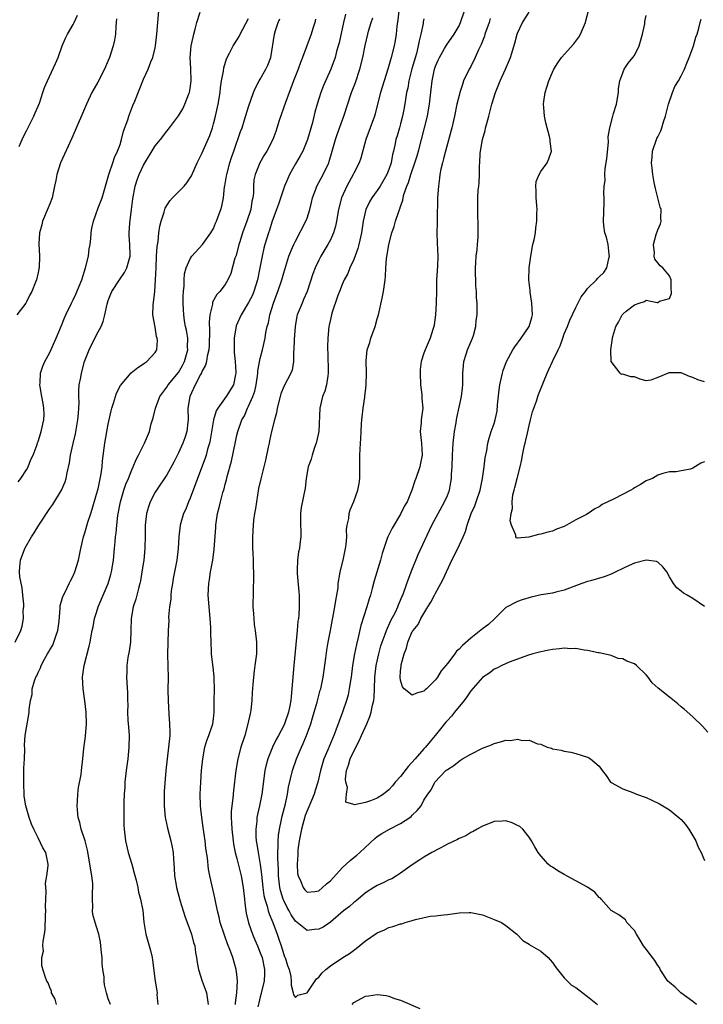
# Model space of a CAD drawing. Units: inches. Extents: x 2553000 to 2556000, y 1539000 to 1542000.
# Drawn here: x 2555752 to 2555869, y 1539237 to 1539405 of the extents above; entities that cross this region are included whole.
import ezdxf

# ---------------------------------------------------------------- set-up
doc = ezdxf.new("R2010")
doc.units = ezdxf.units.IN
doc.header["$MEASUREMENT"] = 0
doc.layers.add('LD25531539_2ft', color=112, linetype='Continuous')

msp = doc.modelspace()

# ---------------------------------------------------------------- linework, layer by layer
at = {"layer": 'LD25531539_2ft'}
for points, elevation in [([(2555751.06, 1539299), (2555752.03, 1539301), (2555752.27, 1539301.73), (2555752.49, 1539303), (2555752.42, 1539304.42), (2555752.52, 1539305), (2555752.53, 1539305.47), (2555752.4, 1539307), (2555752.25, 1539308.25), (2555751.86, 1539310.14), (2555751.78, 1539311), (2555751.89, 1539311.89), (2555751.95, 1539313), (2555752.73, 1539315), (2555753, 1539315.53), (2555753.86, 1539317), (2555754.32, 1539317.68), (2555755.13, 1539319), (2555757, 1539321.83), (2555757.48, 1539322.52), (2555759, 1539324.96), (2555759.61, 1539326.39), (2555759.79, 1539327), (2555759.94, 1539327.94), (2555760.35, 1539329.65), (2555760.54, 1539331), (2555760.96, 1539332.96), (2555761.36, 1539334.64), (2555761.81, 1539337), (2555761.87, 1539338.13), (2555761.97, 1539339), (2555762.01, 1539340.01), (2555761.96, 1539341), (2555761.96, 1539342.04), (2555762.04, 1539343), (2555762.28, 1539344.28), (2555762.39, 1539345), (2555762.93, 1539347), (2555763.73, 1539349), (2555765, 1539351.54), (2555765.78, 1539353), (2555766.14, 1539353.86), (2555766.42, 1539355), (2555766.81, 1539356.81), (2555767, 1539357.42), (2555767.43, 1539358.57), (2555767.61, 1539359), (2555768.89, 1539361), (2555769.77, 1539362.23), (2555770.18, 1539363), (2555770.6, 1539364.6), (2555770.74, 1539365), (2555770.75, 1539365.25), (2555770.66, 1539367), (2555770.55, 1539368.55), (2555770.55, 1539369), (2555770.67, 1539370.67), (2555770.98, 1539373.02), (2555771.19, 1539374.81), (2555771.57, 1539377), (2555771.93, 1539378.07), (2555772.27, 1539379), (2555773, 1539380.58), (2555775, 1539383.92), (2555775.91, 1539385), (2555777, 1539386.41), (2555777.49, 1539387), (2555779, 1539389.04), (2555779.75, 1539390.25), (2555780.11, 1539391), (2555780.8, 1539392.8), (2555780.89, 1539393), (2555781, 1539393.71), (2555781.16, 1539395), (2555781.1, 1539397.1), (2555781.02, 1539399), (2555781.2, 1539401), (2555781.49, 1539402.51), (2555781.61, 1539403), (2555781.87, 1539403.87), (2555782.14, 1539405), (2555782.74, 1539406.74)], 8266), ([(2555751.58, 1539326.42), (2555752.04, 1539327), (2555753, 1539328.47), (2555753.29, 1539329), (2555753.77, 1539330.23), (2555754.12, 1539331), (2555754.82, 1539332.82), (2555754.91, 1539333.09), (2555755, 1539333.3), (2555755.37, 1539334.63), (2555755.5, 1539335), (2555755.95, 1539337), (2555756.01, 1539337.99), (2555755.98, 1539339), (2555755.83, 1539339.83), (2555755.65, 1539341), (2555755.35, 1539342.65), (2555755.3, 1539343), (2555755.35, 1539343.35), (2555755.41, 1539345), (2555755.81, 1539346.19), (2555756.16, 1539347), (2555757, 1539348.56), (2555758.09, 1539351), (2555759, 1539353.15), (2555759.51, 1539354.49), (2555759.74, 1539355), (2555760.7, 1539357), (2555761, 1539357.56), (2555761.47, 1539358.53), (2555762.46, 1539361), (2555763.12, 1539363), (2555763.62, 1539365), (2555763.75, 1539366.25), (2555763.89, 1539367), (2555764.03, 1539368.03), (2555764.07, 1539369), (2555764.16, 1539369.84), (2555764.45, 1539371), (2555765.27, 1539373.27), (2555765.93, 1539375), (2555766.54, 1539377), (2555766.62, 1539377.38), (2555767, 1539378.57), (2555767.1, 1539379), (2555767.17, 1539379.17), (2555767.76, 1539381), (2555768.08, 1539381.92), (2555768.59, 1539383), (2555769, 1539384.14), (2555769.27, 1539385), (2555769.62, 1539386.38), (2555770.32, 1539388.32), (2555770.53, 1539389), (2555771.21, 1539390.79), (2555771.53, 1539391.53), (2555773, 1539395.28), (2555773.83, 1539397), (2555774.27, 1539398.27), (2555774.59, 1539399), (2555775, 1539400.68), (2555775.06, 1539401), (2555775.3, 1539403), (2555775.63, 1539407)], 8268), ([(2555751.76, 1539383.76), (2555752.25, 1539385), (2555752.49, 1539385.51), (2555753, 1539386.45), (2555754.26, 1539389), (2555754.48, 1539389.52), (2555755, 1539390.69), (2555755.21, 1539391.21), (2555755.82, 1539393), (2555756.1, 1539393.9), (2555756.57, 1539395), (2555757.97, 1539397.97), (2555758.41, 1539399), (2555759.12, 1539401), (2555759.68, 1539402.32), (2555760, 1539403), (2555761, 1539404.65), (2555761.18, 1539405), (2555761.74, 1539406.26)], 8272), ([(2555807.55, 1539406.45), (2555807.23, 1539405), (2555806.48, 1539401.52), (2555806.34, 1539401), (2555806.06, 1539400.06), (2555805.8, 1539399), (2555805.07, 1539397), (2555803.79, 1539394.21), (2555803.35, 1539393), (2555802.73, 1539391), (2555802.35, 1539389.65), (2555801.91, 1539387.91), (2555801.07, 1539385), (2555800.25, 1539383), (2555799.83, 1539382.17), (2555799, 1539380.8), (2555798, 1539379), (2555797.69, 1539378.31), (2555797.15, 1539377), (2555796.09, 1539373.91), (2555795.8, 1539373), (2555795, 1539370.81), (2555794.55, 1539369.45), (2555794.39, 1539369), (2555793.79, 1539367), (2555793.62, 1539366.38), (2555793.32, 1539365), (2555792.94, 1539363), (2555792.55, 1539361), (2555791.92, 1539359), (2555791.65, 1539358.35), (2555791, 1539357.08), (2555789.71, 1539355), (2555788.89, 1539353.11), (2555788.52, 1539351), (2555788.52, 1539349), (2555788.55, 1539348.55), (2555788.72, 1539347), (2555788.84, 1539345.16), (2555788.84, 1539345), (2555788.78, 1539344.78), (2555788.39, 1539343), (2555787.19, 1539341), (2555785.74, 1539339), (2555785.47, 1539338.53), (2555785, 1539337), (2555784.43, 1539333.57), (2555784.3, 1539333), (2555783.99, 1539331.99), (2555783.73, 1539331), (2555783.55, 1539330.45), (2555782.25, 1539327), (2555781, 1539323.6), (2555780.73, 1539323), (2555780.24, 1539321.76), (2555779.89, 1539321), (2555779.32, 1539319), (2555779.08, 1539317), (2555778.96, 1539315), (2555778.71, 1539313), (2555778.11, 1539309.89), (2555777.96, 1539309), (2555777.78, 1539307.78), (2555777.69, 1539307), (2555777.67, 1539306.33), (2555777.48, 1539305), (2555777.32, 1539303.32), (2555777.33, 1539302.67), (2555777.24, 1539301), (2555777.16, 1539298.84), (2555777.15, 1539297), (2555777.2, 1539294.8), (2555777.22, 1539293), (2555777.21, 1539290.79), (2555777.25, 1539289), (2555777.36, 1539286.64), (2555777.48, 1539285), (2555777.52, 1539283.52), (2555777.51, 1539283), (2555777.31, 1539281), (2555777.04, 1539279), (2555776.83, 1539277), (2555776.58, 1539273.42), (2555776.56, 1539273), (2555776.54, 1539271), (2555776.73, 1539269), (2555776.77, 1539268.77), (2555777.14, 1539267.14), (2555777.71, 1539265), (2555777.93, 1539263.93), (2555778.08, 1539263), (2555778.14, 1539261.86), (2555778.29, 1539260.29), (2555778.33, 1539259), (2555778.59, 1539257.41), (2555778.67, 1539257), (2555779.31, 1539254.69), (2555780.1, 1539252.1), (2555780.49, 1539251), (2555781.22, 1539249), (2555781.59, 1539247.59), (2555781.78, 1539247), (2555781.91, 1539245.91), (2555782.09, 1539245), (2555782.18, 1539244.18), (2555782.41, 1539243), (2555783.06, 1539241), (2555783.59, 1539239.59), (2555783.82, 1539239), (2555784.09, 1539237)], 8258), ([(2555816.73, 1539407), (2555816.54, 1539405.46), (2555816.37, 1539404.37), (2555816.23, 1539403), (2555816.07, 1539401.93), (2555815.88, 1539401), (2555815.4, 1539399), (2555814.84, 1539397), (2555814.17, 1539395), (2555813.54, 1539393), (2555813, 1539390.79), (2555812.63, 1539389.37), (2555812.53, 1539389), (2555811.08, 1539385), (2555810.2, 1539381.8), (2555809.9, 1539381), (2555809, 1539379.24), (2555808.89, 1539379), (2555807.8, 1539377), (2555806.88, 1539375), (2555806.37, 1539373), (2555806.04, 1539371), (2555805.87, 1539370.13), (2555805.5, 1539369), (2555805, 1539367.84), (2555804.56, 1539367), (2555803.38, 1539365), (2555803, 1539364.31), (2555802.37, 1539363), (2555801.99, 1539362.01), (2555801.01, 1539358.99), (2555800.42, 1539357.58), (2555800.14, 1539357), (2555799.33, 1539355), (2555799.26, 1539354.74), (2555798.94, 1539353), (2555798.79, 1539350.79), (2555798.75, 1539349), (2555798.69, 1539348.69), (2555798.68, 1539347), (2555798.48, 1539345.51), (2555798.24, 1539345), (2555797, 1539342.72), (2555796.53, 1539341.47), (2555796.4, 1539341), (2555795.9, 1539339), (2555795.79, 1539338.21), (2555795.44, 1539337), (2555794.93, 1539335), (2555794.6, 1539333.4), (2555794.49, 1539333), (2555794.34, 1539332.34), (2555793.87, 1539330.13), (2555793.07, 1539326.93), (2555792.72, 1539325.28), (2555792.33, 1539323), (2555792.18, 1539321.82), (2555792.02, 1539321), (2555791.86, 1539319.86), (2555791.77, 1539319), (2555791.65, 1539317), (2555791.69, 1539315), (2555791.74, 1539314.26), (2555791.78, 1539313), (2555791.77, 1539311.77), (2555791.82, 1539311), (2555791.84, 1539310.16), (2555791.76, 1539307.76), (2555791.75, 1539305), (2555791.85, 1539303.85), (2555791.88, 1539303), (2555791.98, 1539302.02), (2555792.14, 1539301), (2555792.35, 1539299), (2555792.35, 1539297.65), (2555792.33, 1539297), (2555792.09, 1539295), (2555791.95, 1539294.05), (2555791.83, 1539293), (2555791.75, 1539291.75), (2555791.63, 1539290.37), (2555791.57, 1539289), (2555791.37, 1539287.37), (2555791.31, 1539287), (2555791.24, 1539286.76), (2555790.88, 1539285), (2555790.33, 1539283), (2555789.69, 1539281), (2555789.16, 1539279), (2555788.81, 1539277), (2555788.4, 1539273.6), (2555788.3, 1539272.3), (2555788.12, 1539271), (2555788.02, 1539269.98), (2555788.02, 1539269), (2555788.09, 1539268.09), (2555788.11, 1539267), (2555788.34, 1539265), (2555788.43, 1539264.43), (2555788.72, 1539263), (2555789, 1539261.97), (2555789.74, 1539259), (2555790.09, 1539257), (2555790.29, 1539255), (2555790.35, 1539254.35), (2555790.6, 1539252.6), (2555790.97, 1539250.97), (2555791.64, 1539249), (2555792.04, 1539248.04), (2555792.5, 1539247), (2555793, 1539245.82), (2555793.3, 1539245), (2555793.72, 1539243), (2555793.7, 1539242.3), (2555793.65, 1539241), (2555793.23, 1539239.23), (2555793.16, 1539238.84), (2555793, 1539238.28), (2555792.74, 1539237.26), (2555792.6, 1539236.6)], 8254), ([(2555867.61, 1539237), (2555867, 1539237.5), (2555864.96, 1539239), (2555863.95, 1539239.95), (2555863, 1539240.74), (2555862.73, 1539241), (2555861.41, 1539243), (2555861.29, 1539243.29), (2555861, 1539243.68), (2555860.49, 1539244.49), (2555859, 1539246.43), (2555858.58, 1539247), (2555858.01, 1539248.01), (2555857.34, 1539249), (2555857, 1539249.63), (2555855.73, 1539251), (2555855.47, 1539251.47), (2555855, 1539251.79), (2555854.33, 1539252.34), (2555853, 1539253.04), (2555851.34, 1539255), (2555851.18, 1539255.18), (2555851, 1539255.31), (2555850.23, 1539256.23), (2555849, 1539257.07), (2555845, 1539259.23), (2555843.88, 1539259.88), (2555843, 1539260.47), (2555842.67, 1539260.67), (2555842.26, 1539261), (2555841, 1539262.42), (2555840.53, 1539263), (2555839.95, 1539263.95), (2555839.42, 1539265), (2555839, 1539265.6), (2555837.89, 1539267), (2555837.42, 1539267.42), (2555837, 1539267.61), (2555836.09, 1539268.09), (2555835, 1539268.4), (2555834.38, 1539268.38), (2555833, 1539268.29), (2555831.78, 1539267.78), (2555831, 1539267.47), (2555830.12, 1539267), (2555829.42, 1539266.58), (2555829, 1539266.39), (2555828.14, 1539265.86), (2555827, 1539265.4), (2555826.76, 1539265.24), (2555825, 1539264.39), (2555823.76, 1539263.76), (2555822.35, 1539263), (2555821, 1539262.22), (2555820.28, 1539261.72), (2555819, 1539260.91), (2555817, 1539259.46), (2555816.3, 1539259), (2555815.49, 1539258.51), (2555815, 1539258.31), (2555814.14, 1539257.86), (2555813, 1539257.37), (2555812.4, 1539257), (2555811, 1539256.1), (2555809.32, 1539254.68), (2555809, 1539254.44), (2555808.25, 1539253.75), (2555807.25, 1539253), (2555805, 1539251.09), (2555803.75, 1539250.24), (2555803, 1539249.89), (2555802.19, 1539249.81), (2555801, 1539249.64), (2555799, 1539251.23), (2555798.3, 1539252.3), (2555797.93, 1539253), (2555797.59, 1539253.59), (2555797, 1539254.77), (2555796.9, 1539255), (2555796.47, 1539256.47), (2555796.35, 1539257), (2555796.12, 1539259), (2555796.11, 1539260.11), (2555795.99, 1539262.01), (2555796.01, 1539263), (2555796.07, 1539264.07), (2555796.04, 1539265), (2555796.1, 1539265.9), (2555796.27, 1539267), (2555796.65, 1539268.65), (2555796.77, 1539269.23), (2555797.31, 1539271.31), (2555797.66, 1539273), (2555797.84, 1539274.16), (2555798.49, 1539277), (2555799.2, 1539279), (2555800.06, 1539281), (2555800.35, 1539281.65), (2555800.89, 1539283), (2555801.63, 1539285), (2555801.96, 1539286.04), (2555802.24, 1539287), (2555802.72, 1539288.72), (2555802.82, 1539289.18), (2555803.26, 1539290.74), (2555803.35, 1539291), (2555803.78, 1539293), (2555804.24, 1539296.24), (2555804.4, 1539297.6), (2555804.63, 1539299), (2555805, 1539301), (2555805.77, 1539305), (2555805.92, 1539306.08), (2555806.1, 1539307), (2555806.3, 1539308.3), (2555806.35, 1539309), (2555806.63, 1539310.63), (2555806.67, 1539311), (2555807.16, 1539313), (2555807.6, 1539315), (2555807.69, 1539315.69), (2555807.79, 1539317), (2555807.77, 1539318.23), (2555807.87, 1539319), (2555808.13, 1539320.13), (2555808.2, 1539321), (2555808.4, 1539321.6), (2555809, 1539323.02), (2555809.71, 1539325), (2555809.9, 1539326.1), (2555810.01, 1539327), (2555810.03, 1539328.03), (2555810.03, 1539330.03), (2555810.01, 1539331), (2555810.12, 1539333), (2555810.21, 1539333.79), (2555810.25, 1539335), (2555810.32, 1539336.32), (2555810.37, 1539337), (2555810.45, 1539337.55), (2555810.59, 1539339), (2555810.87, 1539340.87), (2555810.91, 1539341.09), (2555811, 1539341.95), (2555811.13, 1539343), (2555811.19, 1539345), (2555811.11, 1539347.11), (2555811.3, 1539349), (2555811.73, 1539350.27), (2555811.91, 1539351), (2555812.64, 1539353), (2555813, 1539354.29), (2555813.22, 1539355), (2555813.86, 1539357.86), (2555814.09, 1539359), (2555814.39, 1539361), (2555814.44, 1539361.55), (2555814.5, 1539363), (2555814.59, 1539364.59), (2555815, 1539367.04), (2555815.52, 1539369), (2555815.9, 1539370.1), (2555816.12, 1539371), (2555816.68, 1539372.68), (2555816.81, 1539373), (2555816.88, 1539373.12), (2555817, 1539373.54), (2555817.4, 1539374.6), (2555817.46, 1539375), (2555817.58, 1539375.58), (2555818.09, 1539377), (2555818.37, 1539377.63), (2555818.75, 1539379), (2555819.44, 1539381), (2555819.82, 1539382.18), (2555820.06, 1539383), (2555820.6, 1539385), (2555821.11, 1539387), (2555821.58, 1539389), (2555821.72, 1539389.72), (2555821.95, 1539391), (2555822.08, 1539392.08), (2555822.41, 1539395), (2555822.82, 1539397), (2555823, 1539397.54), (2555823.43, 1539398.57), (2555823.64, 1539399), (2555824.54, 1539400.54), (2555824.87, 1539401.13), (2555826.18, 1539403), (2555827, 1539404.42), (2555827.27, 1539405), (2555827.95, 1539407)], 8250), ([(2555869.58, 1539283.58), (2555868.63, 1539284.63), (2555867, 1539286.21), (2555865.53, 1539287.53), (2555865, 1539287.94), (2555864.43, 1539288.43), (2555863, 1539289.54), (2555861.08, 1539291.08), (2555860.03, 1539292.03), (2555859.35, 1539293), (2555859, 1539293.4), (2555857.37, 1539295), (2555857, 1539295.29), (2555855.73, 1539295.73), (2555855, 1539296.14), (2555854.21, 1539296.21), (2555853, 1539296.68), (2555851.75, 1539297), (2555851, 1539297.16), (2555850.82, 1539297.18), (2555849, 1539297.57), (2555848.4, 1539297.6), (2555847, 1539297.91), (2555846.15, 1539297.85), (2555845, 1539297.98), (2555844.18, 1539297.82), (2555843, 1539297.75), (2555842.39, 1539297.61), (2555841, 1539297.35), (2555839.6, 1539297), (2555838.71, 1539296.71), (2555837, 1539296.06), (2555835.56, 1539295.56), (2555834.3, 1539295), (2555833.46, 1539294.54), (2555833, 1539294.36), (2555832.26, 1539293.74), (2555831, 1539292.92), (2555829, 1539290.66), (2555828.36, 1539289.64), (2555827.87, 1539289), (2555826.24, 1539287), (2555825.7, 1539286.3), (2555825, 1539285.57), (2555824.73, 1539285.27), (2555822.93, 1539283), (2555822.04, 1539281.96), (2555821.27, 1539281), (2555821, 1539280.72), (2555819.52, 1539279), (2555818.31, 1539277.69), (2555817, 1539276.02), (2555816.07, 1539275), (2555815.61, 1539274.39), (2555815, 1539273.71), (2555814.05, 1539273), (2555813, 1539272.29), (2555811.83, 1539271.83), (2555811, 1539271.57), (2555809.14, 1539271.14), (2555809, 1539271.2), (2555807.63, 1539271.63), (2555807.77, 1539273), (2555807.9, 1539274.1), (2555807.61, 1539275), (2555807.57, 1539275.56), (2555807.74, 1539277), (2555808.07, 1539277.93), (2555808.35, 1539279), (2555809, 1539280.34), (2555809.9, 1539282.1), (2555810.3, 1539283), (2555811.22, 1539285), (2555811.73, 1539286.27), (2555811.97, 1539287), (2555812.21, 1539288.21), (2555812.4, 1539289), (2555812.46, 1539289.54), (2555812.53, 1539291), (2555812.61, 1539293), (2555812.83, 1539295), (2555813.27, 1539297), (2555813.64, 1539298.36), (2555813.84, 1539299), (2555814.35, 1539300.35), (2555814.57, 1539301), (2555815.33, 1539302.67), (2555816.11, 1539304.11), (2555816.53, 1539305), (2555816.65, 1539305.35), (2555817, 1539306.14), (2555817.24, 1539306.76), (2555817.36, 1539307), (2555818.06, 1539309), (2555818.79, 1539311), (2555820, 1539314), (2555822.34, 1539319), (2555823.41, 1539321), (2555824.54, 1539323), (2555825, 1539324.07), (2555825.35, 1539325), (2555825.62, 1539326.38), (2555825.71, 1539327), (2555825.74, 1539327.74), (2555825.82, 1539329), (2555825.87, 1539331), (2555825.97, 1539333), (2555826.22, 1539335), (2555826.5, 1539336.5), (2555826.59, 1539337), (2555826.62, 1539337.38), (2555827.45, 1539341), (2555827.57, 1539342.43), (2555827.65, 1539343), (2555827.65, 1539345), (2555827.75, 1539346.25), (2555827.84, 1539347), (2555828.24, 1539348.24), (2555828.46, 1539349), (2555829.29, 1539351), (2555829.45, 1539351.45), (2555829.88, 1539353), (2555829.96, 1539354.04), (2555830.12, 1539355), (2555830.09, 1539356.09), (2555830.12, 1539357), (2555829.97, 1539357.97), (2555830.01, 1539359), (2555829.89, 1539359.89), (2555829.81, 1539363), (2555829.88, 1539363.88), (2555829.94, 1539365), (2555830.08, 1539366.08), (2555830.14, 1539367), (2555830.26, 1539368.26), (2555830.3, 1539370.3), (2555830.24, 1539372.24), (2555830.19, 1539373), (2555830.21, 1539374.21), (2555830.21, 1539375), (2555830.3, 1539376.3), (2555830.37, 1539377), (2555830.44, 1539377.56), (2555830.5, 1539379), (2555830.52, 1539380.52), (2555830.57, 1539381), (2555830.64, 1539382.64), (2555831.03, 1539385), (2555831.46, 1539386.54), (2555831.55, 1539387), (2555831.74, 1539387.74), (2555832.08, 1539389), (2555832.6, 1539391), (2555833.23, 1539393), (2555834.04, 1539395), (2555834.97, 1539397), (2555835.79, 1539399), (2555836.52, 1539401.48), (2555836.93, 1539403), (2555837, 1539403.17), (2555837.87, 1539405), (2555839, 1539406.79)], 8246), ([(2555869, 1539305.06), (2555867, 1539306.45), (2555866.04, 1539307), (2555865.39, 1539307.39), (2555865, 1539307.71), (2555864.26, 1539308.26), (2555863.69, 1539309), (2555863, 1539310.13), (2555862.55, 1539311), (2555861.87, 1539311.87), (2555861, 1539312.64), (2555860.77, 1539312.77), (2555859, 1539313.03), (2555857, 1539312.49), (2555856.12, 1539312.12), (2555855, 1539311.59), (2555853.83, 1539311), (2555853, 1539310.63), (2555851.85, 1539310.15), (2555849.5, 1539309.5), (2555849, 1539309.34), (2555848, 1539309), (2555845, 1539307.88), (2555843.54, 1539307.54), (2555843, 1539307.39), (2555841.06, 1539307.06), (2555839.33, 1539306.67), (2555837.79, 1539306.21), (2555837, 1539305.96), (2555835, 1539304.93), (2555833.13, 1539303), (2555833, 1539302.91), (2555832.02, 1539301.98), (2555831, 1539301.24), (2555829, 1539299.67), (2555827.57, 1539298.43), (2555827, 1539297.77), (2555826.57, 1539297.43), (2555826.26, 1539297), (2555825, 1539295.33), (2555824.74, 1539295), (2555823.94, 1539294.06), (2555823.34, 1539293), (2555823, 1539292.54), (2555821.46, 1539291), (2555821.2, 1539290.8), (2555821, 1539290.6), (2555819.73, 1539290.27), (2555819, 1539289.9), (2555817.6, 1539291), (2555817.33, 1539291.33), (2555817, 1539292.47), (2555816.93, 1539292.93), (2555817, 1539294.06), (2555817.12, 1539294.88), (2555817.1, 1539295), (2555817.11, 1539295.11), (2555817.61, 1539297), (2555818.02, 1539297.98), (2555818.22, 1539299), (2555819, 1539300.78), (2555819.13, 1539301), (2555820.01, 1539301.99), (2555820.46, 1539303), (2555821, 1539303.91), (2555821.69, 1539305), (2555822.19, 1539305.81), (2555822.81, 1539307), (2555823, 1539307.39), (2555823.9, 1539309), (2555824.26, 1539309.74), (2555825.79, 1539313), (2555826.79, 1539315), (2555827.73, 1539317), (2555828.11, 1539317.89), (2555828.39, 1539319), (2555829.07, 1539321), (2555829.68, 1539322.32), (2555829.94, 1539323), (2555830.62, 1539325), (2555830.99, 1539327), (2555831.29, 1539329), (2555831.48, 1539330.52), (2555831.75, 1539331.75), (2555831.92, 1539333), (2555832.13, 1539333.87), (2555832.5, 1539335), (2555833, 1539336.37), (2555833.2, 1539337), (2555833.52, 1539338.48), (2555833.6, 1539339.6), (2555833.84, 1539342.16), (2555833.97, 1539343), (2555834.28, 1539344.28), (2555834.41, 1539345), (2555834.54, 1539345.46), (2555835.11, 1539347), (2555836.19, 1539349), (2555836.52, 1539349.48), (2555837.63, 1539351), (2555838.98, 1539353), (2555839.46, 1539354.55), (2555839.55, 1539355), (2555839.48, 1539357), (2555839.16, 1539358.84), (2555839.16, 1539359.16), (2555838.93, 1539361), (2555838.98, 1539363), (2555839.26, 1539365), (2555839.65, 1539367), (2555839.84, 1539367.84), (2555840.06, 1539369), (2555840.15, 1539369.85), (2555840.32, 1539371), (2555840.32, 1539372.32), (2555840.34, 1539373), (2555840.3, 1539373.7), (2555840.18, 1539375), (2555840.21, 1539376.21), (2555840.16, 1539377), (2555840.22, 1539377.78), (2555840.72, 1539379), (2555841, 1539379.48), (2555842.09, 1539381), (2555842.35, 1539381.65), (2555842.84, 1539383), (2555842.62, 1539384.62), (2555842.61, 1539385), (2555842.5, 1539385.5), (2555841.84, 1539387.84), (2555841.64, 1539389), (2555841.53, 1539390.47), (2555841.46, 1539391), (2555841.51, 1539391.51), (2555841.71, 1539393), (2555842.05, 1539393.95), (2555842.36, 1539395), (2555843, 1539396.5), (2555843.22, 1539397), (2555843.89, 1539398.11), (2555844.54, 1539399), (2555846.65, 1539401.35), (2555847, 1539401.81), (2555847.49, 1539402.51), (2555847.77, 1539403), (2555848.65, 1539405), (2555848.7, 1539405.3), (2555849.22, 1539407.22)], 8244), ([(2555869, 1539329.85), (2555868.37, 1539329.63), (2555867, 1539328.76), (2555866.59, 1539328.59), (2555865, 1539328.28), (2555864.15, 1539328.15), (2555863, 1539328.15), (2555861.84, 1539327.84), (2555861, 1539327.56), (2555860.09, 1539327), (2555859.32, 1539326.68), (2555859, 1539326.58), (2555858.06, 1539325.94), (2555857, 1539325.4), (2555856.77, 1539325.23), (2555856.37, 1539325), (2555853.53, 1539323.53), (2555851.49, 1539322.51), (2555851, 1539322.14), (2555850.21, 1539321.79), (2555849.12, 1539321), (2555848.82, 1539320.82), (2555847, 1539319.89), (2555845.41, 1539319), (2555845, 1539318.79), (2555843.69, 1539318.31), (2555843, 1539317.97), (2555842.22, 1539317.78), (2555841, 1539317.45), (2555840.6, 1539317.4), (2555838.95, 1539316.95), (2555837, 1539316.76), (2555836.81, 1539316.81), (2555836.71, 1539317), (2555836.69, 1539317.31), (2555835.96, 1539319), (2555835.74, 1539319.74), (2555835.91, 1539321), (2555836.14, 1539321.86), (2555836.07, 1539323), (2555836.21, 1539324.21), (2555836.42, 1539325), (2555836.56, 1539325.44), (2555836.94, 1539327), (2555837.46, 1539329), (2555837.76, 1539330.24), (2555837.87, 1539331), (2555838.1, 1539332.1), (2555838.71, 1539334.71), (2555839, 1539336.04), (2555839.25, 1539337), (2555839.59, 1539338.41), (2555840.24, 1539340.24), (2555840.48, 1539341), (2555840.62, 1539341.38), (2555841.47, 1539343.47), (2555842.08, 1539345), (2555842.36, 1539345.64), (2555843.01, 1539347.01), (2555843.96, 1539349), (2555844.31, 1539349.69), (2555844.75, 1539351), (2555845, 1539351.71), (2555845.53, 1539353), (2555845.94, 1539354.06), (2555847, 1539356.25), (2555847.92, 1539358.08), (2555848.61, 1539359), (2555849, 1539359.47), (2555850.52, 1539361), (2555850.74, 1539361.26), (2555851, 1539361.49), (2555851.77, 1539362.23), (2555852.3, 1539363), (2555852.65, 1539364.65), (2555852.76, 1539365), (2555852.7, 1539365.3), (2555852.49, 1539367), (2555852.25, 1539368.25), (2555851.95, 1539369), (2555851.75, 1539370.25), (2555851.7, 1539371), (2555851.83, 1539374.17), (2555851.82, 1539375), (2555851.75, 1539375.75), (2555851.81, 1539377), (2555852.01, 1539377.99), (2555851.96, 1539379), (2555852, 1539380), (2555852.19, 1539381), (2555852.27, 1539381.73), (2555852.55, 1539384.55), (2555852.54, 1539385.46), (2555852.78, 1539387), (2555853.34, 1539389), (2555853.44, 1539389.44), (2555853.93, 1539391), (2555854.26, 1539393), (2555854.28, 1539393.72), (2555854.5, 1539395), (2555855, 1539396.36), (2555855.27, 1539397), (2555855.95, 1539398.05), (2555856.76, 1539399), (2555857, 1539399.35), (2555857.82, 1539401), (2555858.38, 1539403), (2555858.76, 1539404.76), (2555858.81, 1539405.19), (2555859, 1539406.22)], 8242), ([(2555768.4, 1539405.6), (2555768.35, 1539405), (2555768.26, 1539404.26), (2555768.22, 1539403), (2555768.05, 1539401.95), (2555767.84, 1539401), (2555767.19, 1539399), (2555767, 1539398.52), (2555766.34, 1539397), (2555765.22, 1539394.78), (2555764.2, 1539393), (2555763.24, 1539391), (2555762.58, 1539389.42), (2555760.77, 1539385.23), (2555759.53, 1539382.47), (2555758.84, 1539381), (2555758.19, 1539379), (2555758.01, 1539377.99), (2555757.81, 1539377), (2555757.38, 1539375), (2555757, 1539373.95), (2555756.73, 1539373.27), (2555755.73, 1539371), (2555755.6, 1539370.4), (2555755.2, 1539369), (2555755.14, 1539367.14), (2555755.25, 1539365), (2555755.18, 1539363), (2555755.13, 1539362.87), (2555755, 1539362.24), (2555754.72, 1539361), (2555754.56, 1539360.56), (2555753.92, 1539359), (2555753.59, 1539358.41), (2555753, 1539357.19), (2555752.88, 1539357), (2555751.34, 1539355)], 8270), ([(2555758.11, 1539237), (2555757.88, 1539237.88), (2555757.29, 1539239), (2555757.28, 1539239.28), (2555757, 1539239.91), (2555756.72, 1539240.72), (2555756.5, 1539241), (2555756.2, 1539241.8), (2555755.61, 1539243.61), (2555755.65, 1539245), (2555755.9, 1539246.1), (2555755.82, 1539247), (2555755.83, 1539247.83), (2555756.06, 1539249), (2555756.19, 1539249.81), (2555756.25, 1539252.25), (2555756.3, 1539253), (2555756.27, 1539253.73), (2555756.31, 1539255), (2555756.39, 1539256.39), (2555756.29, 1539257), (2555756.23, 1539257.77), (2555756.46, 1539259), (2555756.71, 1539260.71), (2555756.72, 1539261), (2555756.29, 1539263), (2555755.8, 1539263.8), (2555755, 1539265.52), (2555754.23, 1539267), (2555753.84, 1539267.84), (2555753.47, 1539269), (2555753, 1539270.57), (2555752.9, 1539271), (2555752.62, 1539272.62), (2555752.52, 1539275), (2555752.57, 1539276.57), (2555752.56, 1539277.44), (2555752.64, 1539279), (2555752.7, 1539280.7), (2555752.67, 1539281.33), (2555752.8, 1539283), (2555753, 1539284.34), (2555753.42, 1539286.58), (2555753.48, 1539287), (2555753.46, 1539287.46), (2555753.68, 1539289), (2555753.97, 1539290.03), (2555753.99, 1539291), (2555754.36, 1539292.36), (2555754.61, 1539293), (2555754.76, 1539293.24), (2555755, 1539293.81), (2555755.39, 1539294.6), (2555755.51, 1539295), (2555756.07, 1539296.06), (2555756.6, 1539297), (2555756.76, 1539297.25), (2555757, 1539297.68), (2555757.51, 1539298.49), (2555757.7, 1539299), (2555758.01, 1539300.01), (2555758.38, 1539301), (2555758.59, 1539302.59), (2555758.79, 1539304.79), (2555758.76, 1539305), (2555758.76, 1539305.24), (2555759, 1539306.02), (2555759.2, 1539306.81), (2555759.65, 1539307.65), (2555760.31, 1539309), (2555760.51, 1539309.49), (2555761, 1539310.34), (2555761.29, 1539311), (2555761.89, 1539313), (2555762.29, 1539315), (2555762.76, 1539317), (2555763, 1539317.69), (2555763.5, 1539319.5), (2555763.99, 1539321), (2555764.25, 1539321.75), (2555765, 1539324.29), (2555765.24, 1539325.24), (2555765.79, 1539327.79), (2555765.95, 1539329), (2555766.02, 1539329.98), (2555766.43, 1539333), (2555767, 1539336.28), (2555767.47, 1539338.53), (2555767.59, 1539339), (2555767.89, 1539339.89), (2555768.2, 1539341), (2555768.41, 1539341.59), (2555769.08, 1539342.92), (2555770.93, 1539345.07), (2555772.03, 1539345.97), (2555773, 1539346.6), (2555773.22, 1539346.78), (2555773.59, 1539347), (2555775, 1539348.52), (2555775.29, 1539349), (2555775.4, 1539350.6), (2555775.36, 1539351), (2555775.26, 1539351.26), (2555775, 1539352.89), (2555774.63, 1539355), (2555774.65, 1539356.65), (2555774.95, 1539359), (2555775.1, 1539361), (2555775.17, 1539363), (2555775.25, 1539365), (2555775.35, 1539366.65), (2555775.51, 1539367.51), (2555775.66, 1539369), (2555775.82, 1539370.18), (2555776.03, 1539371), (2555776.55, 1539372.55), (2555776.66, 1539373), (2555776.75, 1539373.25), (2555777.53, 1539374.47), (2555778, 1539375), (2555779.95, 1539377), (2555780.42, 1539377.58), (2555781, 1539378.43), (2555781.21, 1539378.79), (2555782.19, 1539381), (2555783, 1539382.61), (2555784.34, 1539385.66), (2555784.8, 1539387), (2555785, 1539387.65), (2555785.36, 1539389), (2555785.79, 1539391), (2555786.11, 1539393), (2555786.2, 1539393.8), (2555786.38, 1539395), (2555786.69, 1539396.69), (2555786.75, 1539397.25), (2555787.22, 1539398.78), (2555787.76, 1539399.76), (2555788.38, 1539401), (2555789, 1539401.96), (2555789.39, 1539402.61), (2555789.55, 1539403), (2555791, 1539405.67)], 8264), ([(2555767.36, 1539237), (2555767, 1539237.96), (2555766.67, 1539239), (2555766.36, 1539240.36), (2555766.3, 1539241), (2555766.29, 1539241.71), (2555766.08, 1539243), (2555765.95, 1539243.95), (2555765.93, 1539245), (2555765.83, 1539245.83), (2555765.74, 1539247), (2555765.66, 1539247.66), (2555765.37, 1539249), (2555765, 1539250.26), (2555764.73, 1539251), (2555764.37, 1539252.37), (2555764.28, 1539253), (2555764.36, 1539253.64), (2555764.31, 1539255), (2555764.29, 1539256.29), (2555764.37, 1539257), (2555764.34, 1539257.66), (2555764.18, 1539259), (2555763.41, 1539263.41), (2555763.02, 1539265), (2555762.38, 1539267), (2555762.12, 1539268.12), (2555761.85, 1539269), (2555761.73, 1539270.27), (2555761.68, 1539271), (2555761.75, 1539271.75), (2555761.8, 1539273), (2555761.91, 1539274.09), (2555762.34, 1539276.34), (2555762.44, 1539277), (2555762.66, 1539279), (2555762.81, 1539280.81), (2555763.1, 1539282.9), (2555763.27, 1539285), (2555763.19, 1539287), (2555762.96, 1539288.96), (2555762.68, 1539291), (2555762.6, 1539293), (2555762.89, 1539295), (2555763.71, 1539298.29), (2555763.9, 1539299), (2555764.08, 1539300.08), (2555764.26, 1539301), (2555764.41, 1539301.59), (2555764.65, 1539303), (2555765, 1539304.07), (2555765.29, 1539305), (2555765.8, 1539306.2), (2555766.96, 1539309), (2555767.44, 1539310.56), (2555767.55, 1539311), (2555767.88, 1539313), (2555768.08, 1539315), (2555768.16, 1539316.16), (2555768.25, 1539317), (2555768.34, 1539317.66), (2555768.44, 1539319), (2555768.64, 1539320.64), (2555769.09, 1539323), (2555769.68, 1539325), (2555770.01, 1539325.99), (2555770.43, 1539327), (2555771, 1539328.46), (2555771.25, 1539329), (2555771.74, 1539330.26), (2555772.17, 1539331), (2555773, 1539332.7), (2555773.18, 1539333), (2555774.03, 1539335), (2555774.34, 1539336.34), (2555774.53, 1539337), (2555774.66, 1539337.34), (2555775.06, 1539339), (2555775.84, 1539341), (2555776.3, 1539341.7), (2555777, 1539342.62), (2555777.23, 1539343), (2555779, 1539345.11), (2555779.71, 1539346.29), (2555780.05, 1539347), (2555780.6, 1539349), (2555780.57, 1539349.43), (2555780.59, 1539351), (2555780.37, 1539352.37), (2555780.22, 1539353), (2555780.06, 1539353.94), (2555779.9, 1539355), (2555779.88, 1539355.88), (2555779.82, 1539357), (2555779.82, 1539358.18), (2555779.87, 1539359), (2555779.97, 1539359.97), (2555779.97, 1539361), (2555780.03, 1539361.97), (2555780.32, 1539363), (2555781, 1539364.58), (2555781.3, 1539365), (2555783.14, 1539367), (2555784.55, 1539369), (2555785, 1539369.77), (2555785.34, 1539370.66), (2555785.5, 1539371), (2555785.82, 1539371.82), (2555786.25, 1539373), (2555786.42, 1539373.58), (2555786.71, 1539375), (2555786.9, 1539376.9), (2555786.94, 1539377.06), (2555787.23, 1539378.77), (2555787.25, 1539379), (2555787.8, 1539381), (2555788.09, 1539381.91), (2555788.48, 1539383), (2555789, 1539384.53), (2555789.18, 1539385), (2555789.63, 1539386.37), (2555789.88, 1539387), (2555790.32, 1539388.32), (2555791, 1539390.57), (2555791.82, 1539393), (2555792.17, 1539393.83), (2555792.8, 1539395), (2555793, 1539395.32), (2555793.95, 1539397), (2555794.29, 1539397.71), (2555794.79, 1539399), (2555795.45, 1539403), (2555795.63, 1539403.63), (2555796.08, 1539405), (2555796.36, 1539405.64)], 8262), ([(2555802.43, 1539405.57), (2555802.31, 1539405), (2555802, 1539404), (2555801.73, 1539403), (2555800.21, 1539399), (2555799.87, 1539398.13), (2555799.47, 1539397), (2555798.7, 1539395), (2555798.25, 1539393.75), (2555797.94, 1539393), (2555797.31, 1539391.31), (2555796.22, 1539388.22), (2555795.65, 1539386.35), (2555795.13, 1539385), (2555794.11, 1539383), (2555793.68, 1539382.32), (2555792.91, 1539381), (2555792.11, 1539379), (2555791.91, 1539378.09), (2555791.82, 1539377), (2555791.81, 1539375.81), (2555791.71, 1539375), (2555791.58, 1539374.42), (2555791.37, 1539373), (2555790.71, 1539371), (2555789.98, 1539369), (2555789.5, 1539367.5), (2555789.35, 1539367), (2555788.85, 1539365.15), (2555788.66, 1539364.66), (2555787.94, 1539362.06), (2555787.47, 1539361), (2555787, 1539360.2), (2555786.06, 1539359), (2555785.54, 1539358.46), (2555784.85, 1539357.15), (2555784.81, 1539357), (2555784.8, 1539356.8), (2555784.38, 1539355), (2555784.26, 1539353.74), (2555784.33, 1539352.33), (2555784.24, 1539349.76), (2555784.18, 1539349), (2555783.89, 1539347.89), (2555783.78, 1539347), (2555783.63, 1539346.37), (2555783, 1539345.26), (2555782.93, 1539345.07), (2555782.75, 1539344.75), (2555781.88, 1539343), (2555780.92, 1539341), (2555780.63, 1539339), (2555780.66, 1539337), (2555780.63, 1539336.63), (2555780.43, 1539335), (2555780.08, 1539333.92), (2555779.76, 1539333), (2555779, 1539331.35), (2555778.22, 1539329.78), (2555777, 1539327.58), (2555775.23, 1539325), (2555775, 1539324.62), (2555774.17, 1539323), (2555773.86, 1539322.14), (2555773.52, 1539321), (2555773.28, 1539319), (2555773.3, 1539317.3), (2555773.27, 1539315), (2555773.06, 1539313), (2555772.76, 1539311), (2555772.51, 1539309.49), (2555772.41, 1539309), (2555772.17, 1539308.17), (2555771.88, 1539307), (2555771.69, 1539306.31), (2555771.27, 1539305), (2555770.93, 1539303), (2555770.87, 1539301), (2555770.78, 1539299), (2555770.58, 1539297.42), (2555770.35, 1539296.35), (2555770.18, 1539295), (2555770.18, 1539293.82), (2555770.11, 1539293), (2555770.14, 1539292.14), (2555770.26, 1539290.26), (2555770.26, 1539289), (2555770.31, 1539288.31), (2555770.3, 1539287), (2555770.36, 1539285.64), (2555770.46, 1539284.46), (2555770.55, 1539283), (2555770.51, 1539281), (2555770.31, 1539279), (2555770.06, 1539277), (2555769.85, 1539275), (2555769.82, 1539274.18), (2555769.72, 1539273), (2555769.67, 1539271.67), (2555769.64, 1539269.64), (2555769.65, 1539269), (2555769.68, 1539267.68), (2555769.72, 1539267), (2555769.96, 1539265), (2555770.4, 1539263), (2555771, 1539261), (2555771.44, 1539259.44), (2555771.76, 1539258.24), (2555772.05, 1539257), (2555772.19, 1539256.19), (2555772.53, 1539255), (2555772.91, 1539253.09), (2555773.09, 1539251.09), (2555773.4, 1539249), (2555774.21, 1539246.21), (2555774.5, 1539245), (2555774.58, 1539244.58), (2555775.02, 1539241), (2555775.31, 1539239.31), (2555775.34, 1539239), (2555775.31, 1539238.69), (2555775.48, 1539237)], 8260), ([(2555788.74, 1539237), (2555788.74, 1539237.26), (2555788.99, 1539239), (2555789.12, 1539241), (2555789, 1539242.18), (2555788.9, 1539243), (2555788.29, 1539245), (2555787.91, 1539246.09), (2555787.39, 1539247.39), (2555787, 1539248.52), (2555786.86, 1539248.86), (2555786.15, 1539251), (2555785.95, 1539251.95), (2555785.66, 1539253), (2555785.31, 1539254.69), (2555785.22, 1539255.22), (2555784.8, 1539257), (2555784.35, 1539259), (2555784.14, 1539260.14), (2555783.94, 1539262.06), (2555783.69, 1539263.69), (2555783.55, 1539265), (2555783.25, 1539267.25), (2555783, 1539269), (2555782.77, 1539271), (2555782.71, 1539273), (2555782.81, 1539275), (2555782.97, 1539277), (2555783.16, 1539279), (2555783.51, 1539281), (2555783.83, 1539282.17), (2555784.17, 1539283), (2555784.83, 1539284.83), (2555784.88, 1539285), (2555785, 1539285.87), (2555785.13, 1539287), (2555785.13, 1539289), (2555785.17, 1539290.83), (2555785.13, 1539293), (2555785, 1539294.17), (2555784.63, 1539297), (2555784.63, 1539297.37), (2555784.57, 1539299), (2555784.54, 1539300.54), (2555784.55, 1539301), (2555784.53, 1539301.47), (2555784.43, 1539303), (2555784.23, 1539305), (2555784.11, 1539307), (2555784.2, 1539309), (2555784.32, 1539309.68), (2555784.5, 1539311), (2555784.87, 1539313), (2555785.13, 1539314.87), (2555785.39, 1539318.61), (2555785.4, 1539319), (2555785.7, 1539321), (2555785.96, 1539322.04), (2555786.17, 1539323), (2555786.6, 1539324.6), (2555786.8, 1539325.2), (2555787, 1539326.03), (2555787.22, 1539326.78), (2555787.33, 1539327.33), (2555788.06, 1539329.94), (2555788.75, 1539333.25), (2555789, 1539334.37), (2555789.16, 1539335), (2555789.86, 1539337), (2555790.28, 1539337.72), (2555790.82, 1539339), (2555791, 1539339.34), (2555791.73, 1539341), (2555792.06, 1539341.94), (2555792.29, 1539343), (2555792.54, 1539344.54), (2555792.6, 1539345), (2555792.6, 1539345.4), (2555793, 1539347.54), (2555793.36, 1539349), (2555793.83, 1539351), (2555793.96, 1539351.96), (2555794.19, 1539353), (2555794.39, 1539353.61), (2555794.62, 1539355), (2555795.25, 1539357), (2555795.74, 1539358.26), (2555796.02, 1539359), (2555796.69, 1539361), (2555797, 1539362.16), (2555797.89, 1539365), (2555798.53, 1539366.53), (2555798.71, 1539367), (2555799, 1539367.61), (2555800.8, 1539371), (2555801, 1539371.52), (2555801.49, 1539373), (2555801.78, 1539374.22), (2555801.95, 1539375), (2555802.51, 1539376.51), (2555802.68, 1539377), (2555803.77, 1539379), (2555804.72, 1539381), (2555804.79, 1539381.21), (2555805.32, 1539383), (2555805.88, 1539385), (2555806.16, 1539385.84), (2555807.32, 1539389), (2555808.61, 1539393), (2555809.27, 1539394.73), (2555810.05, 1539397), (2555810.55, 1539399), (2555810.92, 1539401.08), (2555811.37, 1539403), (2555811.51, 1539403.51), (2555811.97, 1539405), (2555812.23, 1539405.77)], 8256), ([(2555821, 1539405.64), (2555820.88, 1539405.12), (2555820.84, 1539404.84), (2555820.46, 1539403), (2555820.16, 1539401.84), (2555820.03, 1539401), (2555819.71, 1539399.71), (2555818.94, 1539397.06), (2555818.43, 1539395), (2555818.22, 1539393.78), (2555818.03, 1539393), (2555817.82, 1539391.82), (2555817.59, 1539390.41), (2555817.33, 1539389), (2555817, 1539387.68), (2555816.81, 1539387), (2555816.4, 1539385.6), (2555816.2, 1539385), (2555816.01, 1539384.01), (2555815.77, 1539383), (2555815.61, 1539382.39), (2555815.39, 1539381), (2555815, 1539379.84), (2555814.67, 1539379), (2555813.48, 1539377), (2555813, 1539376.26), (2555812.11, 1539375), (2555811.71, 1539374.29), (2555811.08, 1539373), (2555810.61, 1539371), (2555810.31, 1539369), (2555809.87, 1539367), (2555809.68, 1539366.32), (2555809, 1539364.43), (2555808.33, 1539363), (2555807.96, 1539362.04), (2555807.37, 1539361), (2555807, 1539360.15), (2555806.53, 1539359), (2555806.27, 1539358.27), (2555805.26, 1539355.26), (2555805, 1539354.19), (2555804.8, 1539353.2), (2555804.75, 1539353), (2555804.53, 1539351), (2555804.47, 1539349.53), (2555804.48, 1539349), (2555804.54, 1539348.54), (2555804.64, 1539345), (2555804.55, 1539344.55), (2555804.35, 1539343), (2555804.06, 1539341.94), (2555803.67, 1539341), (2555803.18, 1539339), (2555802.99, 1539335), (2555802.56, 1539333), (2555802.29, 1539332.29), (2555801.87, 1539331), (2555801.71, 1539330.29), (2555801.2, 1539329), (2555800.84, 1539327), (2555800.67, 1539325.33), (2555799.99, 1539322.01), (2555799.88, 1539321), (2555799.89, 1539319.89), (2555799.88, 1539319), (2555799.93, 1539318.07), (2555799.91, 1539317), (2555799.76, 1539315.76), (2555799.69, 1539315), (2555799.56, 1539314.44), (2555799.35, 1539313), (2555799.31, 1539311.31), (2555799.28, 1539311), (2555799.3, 1539310.7), (2555799.59, 1539307.59), (2555799.64, 1539307), (2555799.63, 1539306.37), (2555799.67, 1539305), (2555799.6, 1539303.6), (2555799.52, 1539303), (2555799.43, 1539302.57), (2555799.31, 1539301), (2555798.72, 1539295), (2555798.56, 1539293), (2555798.42, 1539291), (2555798.29, 1539289.71), (2555798.25, 1539289), (2555798.07, 1539288.07), (2555797.84, 1539287), (2555797.13, 1539285), (2555797, 1539284.72), (2555796.09, 1539283), (2555795.7, 1539282.3), (2555795.11, 1539281), (2555794.3, 1539279), (2555794, 1539278), (2555793.79, 1539277), (2555793.29, 1539273), (2555792.86, 1539271), (2555792.5, 1539269.5), (2555792.41, 1539269), (2555792.38, 1539268.38), (2555792.23, 1539267), (2555792.26, 1539265.74), (2555792.32, 1539265), (2555792.43, 1539264.43), (2555792.61, 1539263), (2555792.96, 1539260.96), (2555793.2, 1539259.2), (2555793.43, 1539257), (2555793.63, 1539255.63), (2555793.78, 1539255), (2555794.17, 1539253.83), (2555794.37, 1539253), (2555794.51, 1539252.51), (2555795.14, 1539251), (2555795.89, 1539249), (2555796.18, 1539248.18), (2555796.56, 1539247), (2555797, 1539245.55), (2555797.16, 1539245.16), (2555797.24, 1539245), (2555797.66, 1539243.66), (2555797.93, 1539243), (2555798.21, 1539241.79), (2555798.3, 1539241), (2555798.27, 1539240.27), (2555798.64, 1539239), (2555798.66, 1539238.66), (2555799, 1539238.2), (2555799.42, 1539238.58), (2555801, 1539239), (2555802.64, 1539241.36), (2555803, 1539241.68), (2555803.57, 1539242.43), (2555804.19, 1539243), (2555805, 1539243.6), (2555807.13, 1539245), (2555808.27, 1539245.73), (2555809.43, 1539246.57), (2555811, 1539247.85), (2555813, 1539249.22), (2555814.23, 1539249.77), (2555815, 1539250.15), (2555815.69, 1539250.31), (2555817, 1539250.77), (2555817.2, 1539250.8), (2555817.8, 1539251), (2555819, 1539251.35), (2555819.53, 1539251.53), (2555822.09, 1539252.09), (2555823, 1539252.16), (2555824.33, 1539252.33), (2555825, 1539252.38), (2555827, 1539252.67), (2555828.73, 1539252.73), (2555829, 1539252.73), (2555830.45, 1539252.45), (2555831, 1539252.31), (2555833, 1539251.54), (2555834.24, 1539251), (2555835, 1539250.49), (2555836.9, 1539249), (2555837.92, 1539247.92), (2555839, 1539247.29), (2555839.15, 1539247.15), (2555839.39, 1539247), (2555841, 1539246.13), (2555842.26, 1539245), (2555842.6, 1539244.6), (2555843, 1539244.17), (2555843.47, 1539243.47), (2555843.86, 1539243), (2555845, 1539241.52), (2555845.55, 1539241), (2555846.27, 1539240.27), (2555847, 1539239.92), (2555847.5, 1539239.5), (2555849, 1539238.38), (2555850.67, 1539237)], 8252), ([(2555832.33, 1539405.67), (2555832.13, 1539405), (2555831.42, 1539403), (2555831.33, 1539402.67), (2555830.77, 1539401.23), (2555830.35, 1539400.35), (2555829.77, 1539399), (2555829, 1539397.48), (2555828.72, 1539397), (2555827.79, 1539395), (2555827.58, 1539394.42), (2555827.12, 1539393), (2555827, 1539392.53), (2555826.65, 1539391), (2555826.24, 1539389), (2555825.77, 1539387), (2555824.66, 1539383), (2555824.35, 1539381.65), (2555824.16, 1539381), (2555823.9, 1539379.9), (2555823.74, 1539379), (2555823.66, 1539378.34), (2555823.46, 1539377), (2555823.32, 1539375), (2555823.26, 1539371.26), (2555823.27, 1539370.73), (2555823.22, 1539369), (2555823.28, 1539367.28), (2555823.39, 1539365), (2555823.32, 1539363.32), (2555823.17, 1539361), (2555823.15, 1539359.15), (2555823.09, 1539357), (2555822.95, 1539355), (2555822.73, 1539353.27), (2555822.68, 1539353), (2555822.5, 1539352.5), (2555822.06, 1539351), (2555821.18, 1539349), (2555821, 1539348.4), (2555820.53, 1539347), (2555820.35, 1539345.65), (2555820.35, 1539345), (2555820.39, 1539343), (2555820.63, 1539341.37), (2555820.64, 1539341), (2555820.62, 1539340.62), (2555820.78, 1539339), (2555820.59, 1539337.41), (2555820.51, 1539337), (2555820.51, 1539336.51), (2555820.38, 1539335), (2555820.51, 1539333.49), (2555820.59, 1539333), (2555820.68, 1539331), (2555820.42, 1539329.58), (2555820.29, 1539329), (2555819.6, 1539327), (2555819.42, 1539326.58), (2555818.95, 1539325), (2555818.1, 1539323), (2555817.69, 1539322.31), (2555817, 1539320.87), (2555815.54, 1539318.46), (2555814.81, 1539317), (2555814.73, 1539316.73), (2555814.11, 1539315), (2555813.85, 1539314.15), (2555813.57, 1539313), (2555812.5, 1539309.5), (2555812.16, 1539308.16), (2555811.83, 1539307), (2555811.62, 1539306.38), (2555811.23, 1539305), (2555810.19, 1539301.81), (2555809.75, 1539299.75), (2555809.44, 1539298.56), (2555809.12, 1539297), (2555808.77, 1539295), (2555808.52, 1539293), (2555808.42, 1539292.42), (2555808.23, 1539291), (2555808.03, 1539289.97), (2555807.74, 1539289), (2555807.05, 1539287), (2555805.95, 1539283.95), (2555805.57, 1539283), (2555805.39, 1539282.61), (2555804.53, 1539280.53), (2555803.88, 1539279), (2555803.28, 1539277), (2555802.83, 1539275), (2555802.38, 1539273.62), (2555802.21, 1539273), (2555800.7, 1539269.3), (2555800.04, 1539267), (2555799.88, 1539266.12), (2555799.65, 1539265), (2555799.44, 1539263.44), (2555799.4, 1539263), (2555799.41, 1539262.59), (2555799.31, 1539261), (2555799.39, 1539259.39), (2555799.49, 1539259), (2555799.95, 1539258.05), (2555800.34, 1539257), (2555800.62, 1539256.62), (2555801, 1539256.19), (2555802.32, 1539256.32), (2555803, 1539256.45), (2555803.66, 1539257), (2555804.35, 1539257.65), (2555805, 1539258.16), (2555807, 1539260.34), (2555807.69, 1539261), (2555808.37, 1539261.63), (2555809, 1539262.15), (2555809.49, 1539262.51), (2555810.04, 1539263), (2555812.6, 1539265.4), (2555813, 1539265.71), (2555813.78, 1539266.22), (2555815.1, 1539267), (2555817, 1539267.96), (2555818.61, 1539269), (2555818.83, 1539269.17), (2555819, 1539269.38), (2555819.84, 1539270.16), (2555820.5, 1539271), (2555821, 1539271.95), (2555821.66, 1539273), (2555822.26, 1539273.74), (2555822.86, 1539275), (2555824.74, 1539277), (2555824.89, 1539277.11), (2555825, 1539277.22), (2555826.11, 1539277.89), (2555827, 1539278.64), (2555827.23, 1539278.77), (2555827.59, 1539279), (2555829, 1539279.83), (2555831, 1539280.82), (2555831.5, 1539281), (2555832.56, 1539281.44), (2555833, 1539281.65), (2555834.09, 1539281.91), (2555835, 1539282.21), (2555835.82, 1539282.18), (2555837, 1539282.41), (2555837.82, 1539282.18), (2555839, 1539282.23), (2555840.41, 1539281.59), (2555841, 1539281.53), (2555842.08, 1539281), (2555842.82, 1539280.82), (2555843, 1539280.72), (2555844.49, 1539280.49), (2555845, 1539280.34), (2555846.13, 1539280.13), (2555847, 1539279.94), (2555849, 1539279.31), (2555849.2, 1539279.2), (2555849.51, 1539279), (2555851, 1539277.74), (2555851.48, 1539277), (2555852.18, 1539276.18), (2555852.94, 1539275), (2555853, 1539274.95), (2555855, 1539273.9), (2555856.73, 1539273.27), (2555857.34, 1539273), (2555859, 1539272.39), (2555859.96, 1539271.96), (2555861.31, 1539271.31), (2555863, 1539270.31), (2555864.63, 1539269), (2555865, 1539268.65), (2555865.76, 1539267.76), (2555866.31, 1539267), (2555867.51, 1539265), (2555867.9, 1539263.9), (2555868.4, 1539263), (2555869, 1539261.62)], 8248), ([(2555869, 1539343.51), (2555867.88, 1539343.88), (2555867, 1539344.24), (2555866.44, 1539344.44), (2555865, 1539345.04), (2555863, 1539345.07), (2555862.92, 1539345.08), (2555862.76, 1539345), (2555861, 1539344.25), (2555859.81, 1539343.81), (2555859, 1539343.71), (2555857.98, 1539343.98), (2555857, 1539344.38), (2555856.39, 1539344.39), (2555855, 1539344.84), (2555854.77, 1539344.77), (2555854.54, 1539345), (2555853, 1539346.98), (2555852.99, 1539348.99), (2555853.28, 1539351), (2555853.3, 1539351.3), (2555853.82, 1539353), (2555854.27, 1539353.73), (2555854.89, 1539355), (2555855, 1539355.11), (2555855.59, 1539355.59), (2555857, 1539356.67), (2555857.82, 1539357), (2555858.73, 1539357.27), (2555859, 1539357.51), (2555860.89, 1539357.11), (2555861, 1539357.12), (2555861.32, 1539357.32), (2555863, 1539357.79), (2555863.37, 1539358.63), (2555863.36, 1539359), (2555863.32, 1539359.32), (2555863.32, 1539361), (2555863, 1539361.67), (2555861.87, 1539363), (2555861.39, 1539363.39), (2555861, 1539363.89), (2555860.48, 1539364.48), (2555860.36, 1539365), (2555860.42, 1539365.58), (2555860.25, 1539367), (2555860.74, 1539368.74), (2555861, 1539369.52), (2555861.45, 1539370.55), (2555861.6, 1539371), (2555861.55, 1539371.55), (2555861.61, 1539373), (2555861.43, 1539373.43), (2555861.04, 1539375), (2555860.6, 1539376.6), (2555860.37, 1539377.63), (2555860.13, 1539379), (2555860.05, 1539380.05), (2555859.94, 1539381), (2555860.02, 1539381.98), (2555860.12, 1539383), (2555860.86, 1539385.14), (2555861, 1539385.46), (2555861.53, 1539386.47), (2555861.72, 1539387), (2555862.01, 1539388.01), (2555862.33, 1539389), (2555862.83, 1539391), (2555863.5, 1539393), (2555863.94, 1539394.06), (2555864.52, 1539395), (2555865, 1539395.85), (2555865.56, 1539397), (2555865.98, 1539398.02), (2555866.4, 1539399), (2555867, 1539400.67), (2555867.11, 1539401), (2555867.5, 1539402.5), (2555867.72, 1539403), (2555868.02, 1539404.02), (2555868.27, 1539405), (2555868.43, 1539405.57)], 8240), ([(2555808.69, 1539237), (2555809, 1539237.3), (2555811, 1539238.42), (2555811.52, 1539238.48), (2555813, 1539238.71), (2555814.53, 1539238.53), (2555815, 1539238.4), (2555815.98, 1539238.02), (2555817, 1539237.71), (2555820.28, 1539236.28)], 8254)]:
    msp.add_lwpolyline(points, dxfattribs=dict(at, elevation=elevation))

doc.saveas('drawing.dxf')
